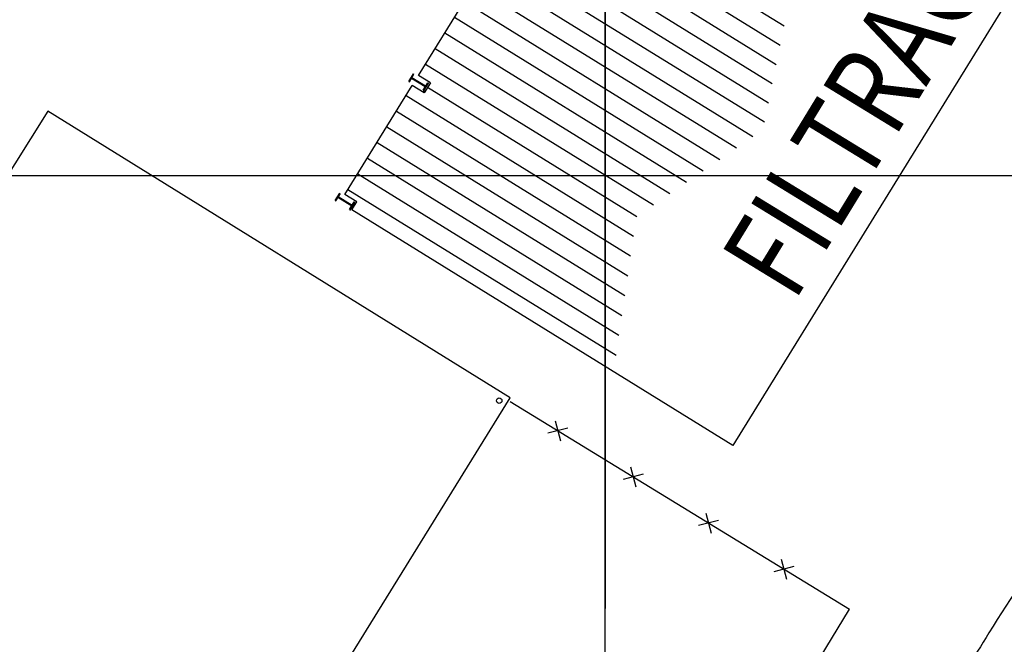
# Model space of a CAD drawing. Extents: x 46250000 to 46850000, y 227749517 to 228150000.
# Drawn here: x 46630137 to 46663546, y 227884111 to 227905298 of the extents above; entities that cross this region are included whole.
import ezdxf

# ---------------------------------------------------------------- set-up
doc = ezdxf.new("R2010")
doc.units = 0
doc.header["$LTSCALE"] = 20000
doc.header["$MEASUREMENT"] = 0
for name, color, linetype in [('BLR100', 3, 'CONTINUOUS'), ('FRL1', 1, 'CONTINUOUS'), ('MEL1', 1, 'CONTINUOUS'), ('MEL3', 3, 'CONTINUOUS'), ('MEL4', 4, 'CONTINUOUS')]:
    doc.layers.add(name, color=color, linetype=linetype)
doc.styles.add('R100', font='simplex.shx', dxfattribs={"height": 3750})

msp = doc.modelspace()

# ---------------------------------------------------------------- hatches: boundary and pattern name
at = {"layer": 'MEL1', "linetype": 'Continuous'}
h = msp.add_hatch(dxfattribs=at)
h.set_pattern_fill('LINE', color=256, scale=5000, angle=148.3, style=0)
h.paths.add_polyline_path([(46650291, 227893356), (46651061, 227898616), (46655352, 227901563), (46656575, 227907525), (46661349, 227911294), (46662595, 227917241), (46666904, 227920178), (46667531, 227925432), (46660508, 227929770), (46660337, 227929493), (46659933, 227929743), (46657647, 227926042), (46658051, 227925792), (46657841, 227925452), (46657437, 227925701), (46655151, 227922000), (46655555, 227921751), (46655345, 227921410), (46654941, 227921660), (46652156, 227917151), (46652560, 227916901), (46652350, 227916561), (46651945, 227916810), (46649160, 227912301), (46649565, 227912051), (46649354, 227911711), (46648950, 227911961), (46646165, 227907451), (46646569, 227907202), (46646359, 227906862), (46645955, 227907111), (46643669, 227903410), (46644073, 227903161), (46643863, 227902820), (46643459, 227903070), (46641173, 227899369), (46641577, 227899119), (46641407, 227898843)])

# ---------------------------------------------------------------- linework, layer by layer
at = {"layer": 'FRL1'}
for p, q in [((46650000, 227750000), (46650000, 228150000)), ((46650000, 228028830), (46650000, 227885330)), ((46850000, 227900000), (46250000, 227900000)), ((46641331, 227857576), (46658295, 227885297))]:
    msp.add_line(p, q, dxfattribs=at)
for centre, radius, start, end in [((46710803, 227854851), 56231, 139.4585, 148.1816), ((46828521, 227781811), 194767, 148.18161, 149.90969)]:
    msp.add_arc(centre, radius, start, end, dxfattribs=at)
at = {"layer": 'MEL1'}
for p, q in [((46643336, 227903204), (46643494, 227903460)), ((46643358, 227903191), (46643515, 227903446)), ((46643911, 227903041), (46643443, 227903330)), ((46643494, 227903460), (46643515, 227903446)), ((46643336, 227903204), (46643358, 227903191)), ((46643898, 227903019), (46643430, 227903308)), ((46643826, 227902902), (46643983, 227903157)), ((46643847, 227902889), (46644005, 227903144)), ((46643983, 227903157), (46644005, 227903144)), ((46643826, 227902902), (46643847, 227902889)), ((46640840, 227899163), (46640998, 227899418)), ((46640862, 227899150), (46641019, 227899405)), ((46640840, 227899163), (46640862, 227899150)), ((46641402, 227898977), (46640934, 227899266)), ((46641415, 227898999), (46640947, 227899288)), ((46641330, 227898861), (46641487, 227899116)), ((46641351, 227898848), (46641509, 227899103)), ((46641487, 227899116), (46641509, 227899103)), ((46641330, 227898861), (46641351, 227898848)), ((46646780, 227892344), (46658295, 227885297)), ((46648305, 227891695), (46648482, 227891018)), ((46648732, 227891445), (46648055, 227891268)), ((46650863, 227890129), (46651041, 227889452)), ((46651290, 227889879), (46650613, 227889702)), ((46653849, 227888314), (46653172, 227888136)), ((46653422, 227888564), (46653599, 227887886)), ((46655980, 227886998), (46656157, 227886321)), ((46656407, 227886748), (46655730, 227886571))]:
    msp.add_line(p, q, dxfattribs=at)
msp.add_circle((46646407, 227892375), 91, dxfattribs=at)
for p in [(46643847, 227902889), (46641351, 227898848)]:
    msp.add_point(p, dxfattribs=at)
at = {"layer": 'MEL3'}
for p, q in [((46673440, 227921782), (46654339, 227890855)), ((46643669, 227903410), (46645955, 227907111)), ((46644073, 227903161), (46643669, 227903410)), ((46641173, 227899369), (46643459, 227903070)), ((46643863, 227902820), (46643459, 227903070)), ((46644073, 227903161), (46643863, 227902820)), ((46641577, 227899119), (46641173, 227899369)), ((46641407, 227898843), (46641577, 227899119)), ((46654339, 227890855), (46641407, 227898843))]:
    msp.add_line(p, q, dxfattribs=at)
at = {"layer": 'MEL4'}
for p, q in [((46631090, 227902196), (46610406, 227869275)), ((46646784, 227892470), (46631090, 227902196)), ((46626269, 227859353), (46646784, 227892470))]:
    msp.add_line(p, q, dxfattribs=at)
msp.add_arc((46631090, 227902195), 0.5, 58.2142, 147.8591, dxfattribs=at)

# ---------------------------------------------------------------- texts
at = {"layer": 'BLR100', "style": 'R100', "width": 0.8}
msp.add_text('FILTRAGEM', height=3000, rotation=58.5359, dxfattribs=at).set_placement((46656407, 227895677))

doc.saveas('drawing.dxf')
